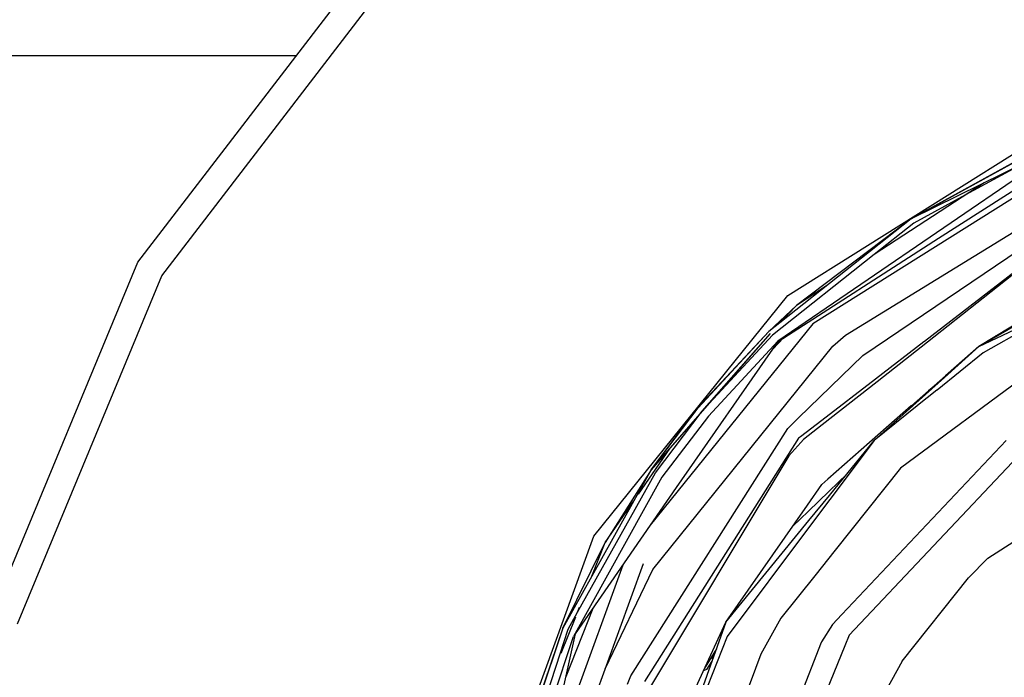
# Model space of a CAD drawing. Units: millimetres. Extents: x 514 to 7255, y -285 to 3169.
# Drawn here: x 1252 to 1525, y 1010 to 1192 of the extents above; entities that cross this region are included whole.
import ezdxf

# ---------------------------------------------------------------- set-up
doc = ezdxf.new("R2010")
doc.units = ezdxf.units.MM
doc.layers.add('TFR-TRI', color=7, linetype='CONTINUOUS', true_color=0xffffff)

msp = doc.modelspace()

# ---------------------------------------------------------------- linework, layer by layer
at = {"layer": 'TFR-TRI', "color": 18, "linetype": 'CONTINUOUS'}
for p, q in [((1284.77183, 1124.734952), (1349.557963, 1209.166105)), ((1291.407328, 1120.903775), (1354.976176, 1203.748136)), ((1291.407328, 1120.903775), (1354.976176, 1203.748136)), ((1314.55601, 1181.941983), (1195.523783, 1181.941983)), ((1314.55601, 1181.941983), (1195.523783, 1181.941983)), ((1326.897074, 1181.941983), (1314.55601, 1181.941983)), ((1326.897074, 1181.941983), (1314.55601, 1181.941983)), ((1328.668314, 1181.941983), (1326.897318, 1181.941983)), ((1328.668314, 1181.941983), (1326.897318, 1181.941983)), ((1464.936625, 1115.412076), (1537.462015, 1161.009488)), ((1544.067484, 1158.93234), (1499.044291, 1136.672818)), ((1506.630228, 1131.340543), (1545.192728, 1156.032926)), ((1530.52891, 1154.023648), (1499.044291, 1136.672818)), ((1499.044291, 1136.672818), (1530.562601, 1153.950895)), ((1499.044291, 1136.672818), (1530.562601, 1153.950895)), ((1529.428568, 1151.694547), (1514.171976, 1143.331144)), ((1529.428568, 1151.694547), (1514.171976, 1143.331144)), ((1532.086771, 1150.638883), (1462.135599, 1102.81735)), ((1532.086771, 1150.638883), (1462.135599, 1102.81735)), ((1541.4835, 1151.38815), (1471.864115, 1107.618009)), ((1541.4835, 1151.38815), (1471.864115, 1107.618009)), ((1519.323832, 1146.698941), (1488.8585, 1126.783536)), ((1480.872416, 1104.417447), (1544.697123, 1143.699918)), ((1480.872416, 1104.417447), (1544.697123, 1143.699918)), ((1514.171976, 1143.331144), (1499.821635, 1135.464322)), ((1514.171976, 1143.331144), (1499.821635, 1135.464322)), ((1499.044291, 1136.672818), (1462.642435, 1107.848966)), ((1499.044291, 1136.672818), (1462.642435, 1107.848966)), ((1499.044291, 1136.672818), (1467.335062, 1112.71359)), ((1499.821635, 1135.464322), (1488.8585, 1126.783536)), ((1499.821635, 1135.464322), (1488.8585, 1126.783536)), ((1462.219096, 1102.738248), (1506.630228, 1131.340543)), ((1485.694193, 1098.779508), (1529.249125, 1128.255094)), ((1485.694193, 1098.779508), (1529.249125, 1128.255094)), ((1244.045512, 1026.412687), (1284.77183, 1124.734952)), ((1488.8585, 1126.783536), (1460.615092, 1104.420011)), ((1488.8585, 1126.783536), (1460.615092, 1104.420011)), ((1531.150248, 1124.624112), (1502.759623, 1102.730924)), ((1531.150248, 1124.624112), (1502.759623, 1102.730924)), ((1251.44639, 1024.429532), (1291.407328, 1120.903775)), ((1251.44639, 1024.429532), (1291.407328, 1120.903775)), ((1526.932963, 1120.953092), (1503.580668, 1102.556363)), ((1526.932963, 1120.953092), (1503.580668, 1102.556363)), ((1475.652689, 1118.150846), (1467.335062, 1112.71359)), ((1411.146098, 1048.736295), (1464.936625, 1115.412076)), ((1517.877055, 1101.330045), (1544.482279, 1114.034635)), ((1544.482279, 1114.034635), (1519.069437, 1099.536466)), ((1544.482279, 1114.034635), (1519.069437, 1099.536466)), ((1459.617045, 1105.45358), (1467.335062, 1112.71359)), ((1462.642435, 1107.848966), (1467.335062, 1112.71359)), ((1517.877055, 1101.330045), (1534.502055, 1110.988126)), ((1462.642435, 1107.848966), (1459.617045, 1105.45358)), ((1462.642435, 1107.848966), (1459.617045, 1105.45358)), ((1532.784525, 1110.396695), (1517.877055, 1101.330045)), ((1471.864115, 1107.618009), (1426.781351, 1051.735807)), ((1471.864115, 1107.618009), (1426.781351, 1051.735807)), ((1440.005717, 1084.383512), (1459.617045, 1105.45358)), ((1440.067728, 1084.332364), (1459.617045, 1105.45358)), ((1440.067728, 1084.332364), (1459.617045, 1105.45358)), ((1432.251322, 1073.098966), (1460.116068, 1104.936612)), ((1434.030131, 1062.252897), (1462.219096, 1102.738248)), ((1441.17515, 1083.417081), (1460.116068, 1104.936612)), ((1462.135599, 1102.81735), (1442.878031, 1082.009732)), ((1462.135599, 1102.81735), (1442.878031, 1082.009732)), ((1443.134379, 1085.53378), (1460.615092, 1104.420011)), ((1443.134379, 1085.53378), (1460.615092, 1104.420011)), ((1460.711039, 1100.57211), (1463.721293, 1103.705655)), ((1477.400004, 1101.389737), (1480.872416, 1104.417447)), ((1477.400004, 1101.389737), (1480.872416, 1104.417447)), ((1502.558451, 1102.57565), (1489.213724, 1092.284879)), ((1502.558451, 1102.57565), (1489.213724, 1092.284879)), ((1503.580668, 1102.556363), (1489.616556, 1091.555387)), ((1503.580668, 1102.556363), (1489.616556, 1091.555387)), ((1502.759623, 1102.730924), (1502.558451, 1102.57565)), ((1502.759623, 1102.730924), (1502.558451, 1102.57565)), ((1522.67808, 1104.249967), (1522.106303, 1103.786832)), ((1427.487162, 1039.520475), (1477.400004, 1101.389737)), ((1427.487162, 1039.520475), (1477.400004, 1101.389737)), ((1517.877055, 1101.330045), (1508.338969, 1092.755704)), ((1517.877055, 1101.330045), (1508.586039, 1093.165372)), ((1467.84141, 1081.486173), (1485.694193, 1098.779508)), ((1467.84141, 1081.486173), (1485.694193, 1098.779508)), ((1538.941752, 1099.288785), (1496.140482, 1067.617521)), ((1538.941752, 1099.288785), (1496.140482, 1067.617521)), ((1519.069437, 1099.536466), (1506.265482, 1089.239103)), ((1519.069437, 1099.536466), (1506.265482, 1089.239103)), ((1489.213724, 1092.284879), (1474.297221, 1080.782193)), ((1489.213724, 1092.284879), (1474.297221, 1080.782193)), ((1489.616556, 1091.555387), (1474.420267, 1079.583951)), ((1489.616556, 1091.555387), (1474.420267, 1079.583951)), ((1508.586039, 1093.165372), (1499.15098, 1084.874479)), ((1508.338969, 1092.755704), (1499.580912, 1084.882535)), ((1507.022806, 1091.572721), (1503.844828, 1088.999112)), ((1506.174662, 1089.165982), (1500.879252, 1084.907193)), ((1506.174662, 1089.165982), (1500.879252, 1084.907193)), ((1506.187846, 1089.176603), (1506.174662, 1089.165982)), ((1506.187846, 1089.176603), (1506.174662, 1089.165982)), ((1506.265482, 1089.23898), (1506.187846, 1089.176603)), ((1506.265482, 1089.23898), (1506.187846, 1089.176603)), ((1440.005717, 1084.383512), (1442.703226, 1087.179776)), ((1427.037699, 1067.142179), (1440.005717, 1084.383512)), ((1427.037699, 1067.142179), (1440.067728, 1084.332364)), ((1427.037699, 1067.142179), (1440.067728, 1084.332364)), ((1428.217875, 1066.323087), (1441.17515, 1083.417081)), ((1428.217875, 1066.323087), (1441.17515, 1083.417081)), ((1441.17515, 1083.417081), (1432.399027, 1073.314054)), ((1439.027933, 1082.96066), (1440.005717, 1084.383512)), ((1499.126078, 1084.852506), (1475.971293, 1064.505094)), ((1499.538676, 1084.844571), (1488.814555, 1075.20419)), ((1500.772562, 1084.821256), (1488.814555, 1075.20419)), ((1500.772562, 1084.821256), (1488.814555, 1075.20419)), ((1499.15098, 1084.874356), (1499.126078, 1084.852506)), ((1499.580912, 1084.882535), (1499.538676, 1084.844693)), ((1500.879252, 1084.907193), (1500.772562, 1084.821256)), ((1500.879252, 1084.907193), (1500.772562, 1084.821256)), ((1442.878031, 1082.009732), (1430.014994, 1065.037687)), ((1442.878031, 1082.009732), (1430.014994, 1065.037687)), ((1464.877299, 1078.615079), (1467.84141, 1081.486173)), ((1464.877299, 1078.615079), (1467.84141, 1081.486173)), ((1474.297221, 1080.782193), (1468.38267, 1076.22128)), ((1474.297221, 1080.782193), (1468.38267, 1076.22128)), ((1421.36558, 1009.952359), (1464.877299, 1078.615079)), ((1421.36558, 1009.952359), (1464.877299, 1078.615079)), ((1474.420267, 1079.583951), (1469.289408, 1075.541837)), ((1474.420267, 1079.583951), (1469.289408, 1075.541837)), ((1520.31309, 1042.586271), (1575.825541, 1078.292936)), ((1520.31309, 1042.586271), (1575.825541, 1078.292936)), ((1467.905619, 1075.85336), (1425.155863, 1008.392911)), ((1467.905619, 1075.85336), (1425.155863, 1008.392911)), ((1468.38267, 1076.22128), (1467.905619, 1075.85336)), ((1468.38267, 1076.22128), (1467.905619, 1075.85336)), ((1469.289408, 1075.541837), (1468.539164, 1074.701749)), ((1469.289408, 1075.541837), (1468.539164, 1074.701749)), ((1476.43101, 1060.034635), (1488.814555, 1075.20419)), ((1488.814555, 1075.20419), (1476.551127, 1058.869107)), ((1488.814555, 1075.20419), (1476.551127, 1058.869107)), ((1479.83018, 1026.989347), (1525.419535, 1075.278165)), ((1479.83018, 1026.989347), (1525.419535, 1075.278165)), ((1423.525248, 1060.400968), (1432.251322, 1073.098966)), ((1432.399027, 1073.314054), (1427.037699, 1067.142179)), ((1427.037699, 1067.142179), (1432.251322, 1073.098966)), ((1468.539164, 1074.701749), (1465.198344, 1070.961393)), ((1468.539164, 1074.701749), (1465.198344, 1070.961393)), ((1465.198344, 1070.961393), (1424.284769, 1002.870084)), ((1465.198344, 1070.961393), (1424.284769, 1002.870084)), ((1481.898539, 1021.25131), (1528.679056, 1070.801603)), ((1481.898539, 1021.25131), (1528.679056, 1070.801603)), ((1427.037699, 1067.142179), (1414.290629, 1046.962857)), ((1427.037699, 1067.142179), (1422.229349, 1058.515104)), ((1427.037699, 1067.142179), (1422.229349, 1058.515104)), ((1496.140482, 1067.617521), (1477.997172, 1044.808439)), ((1496.140482, 1067.617521), (1477.997172, 1044.808439)), ((1430.014994, 1065.037687), (1405.515726, 1020.865079)), ((1430.014994, 1065.037687), (1405.515726, 1020.865079)), ((1406.612406, 1027.608121), (1428.217875, 1066.323087)), ((1406.612406, 1027.608121), (1428.217875, 1066.323087)), ((1475.971293, 1064.505094), (1474.307474, 1063.042936)), ((1476.312113, 1061.191495), (1481.335306, 1066.042203)), ((1406.033305, 1021.632413), (1434.030131, 1062.252897)), ((1470.326517, 1057.324674), (1474.307474, 1063.042936)), ((1470.505473, 1055.583951), (1476.312113, 1061.191373)), ((1470.76182, 1053.090055), (1476.43101, 1060.034635)), ((1476.551127, 1058.869107), (1470.936625, 1051.390836)), ((1476.551127, 1058.869107), (1470.936625, 1051.390836)), ((1422.229349, 1058.515104), (1410.586283, 1037.624967)), ((1422.229349, 1058.515104), (1410.586283, 1037.624967)), ((1414.290629, 1046.962857), (1422.229349, 1058.515104)), ((1447.766215, 1024.920499), (1470.326273, 1057.324674)), ((1466.260355, 1051.484708), (1470.505228, 1055.583951)), ((1447.766215, 1024.920499), (1470.76182, 1053.089933)), ((1470.936625, 1051.390714), (1448.064555, 1020.92526)), ((1470.936625, 1051.390714), (1448.064555, 1020.92526)), ((1394.068949, 1001.682462), (1411.146098, 1048.736295)), ((1402.575541, 1023.252042), (1414.290629, 1046.962857)), ((1410.586283, 1037.624967), (1414.290629, 1046.962857)), ((1477.997172, 1044.808194), (1472.344828, 1037.701993)), ((1477.997172, 1044.808194), (1472.344828, 1037.701993)), ((1514.978861, 1037.199064), (1520.31309, 1042.586271)), ((1514.978861, 1037.199064), (1520.31309, 1042.586271)), ((1419.167582, 1040.68881), (1396.488139, 978.199674)), ((1419.167582, 1040.68881), (1396.488139, 978.199674)), ((1424.83018, 1041.01901), (1397.368021, 965.351651)), ((1410.586283, 1037.624967), (1402.575541, 1023.252042)), ((1410.586283, 1037.624967), (1402.575541, 1023.252042)), ((1414.278666, 1011.94589), (1427.487162, 1039.520475)), ((1414.278666, 1011.94589), (1427.487162, 1039.520475)), ((1472.344584, 1037.701993), (1462.994974, 1025.947843)), ((1472.344584, 1037.701993), (1462.994974, 1025.947843)), ((1496.623637, 1014.060147), (1514.978861, 1037.199064)), ((1496.623637, 1014.060147), (1514.978861, 1037.199064)), ((1403.431254, 1009.793424), (1410.969096, 1028.794034)), ((1406.612406, 1027.608121), (1407.164652, 1028.999845)), ((1402.136332, 1016.325772), (1406.111918, 1026.346402)), ((1404.005961, 1022.937955), (1406.612406, 1027.608121)), ((1404.005961, 1022.937955), (1406.612406, 1027.608121)), ((1462.994974, 1025.947843), (1457.394389, 1016.007291)), ((1462.994974, 1025.947843), (1457.394389, 1016.007291)), ((1477.242045, 1024.248258), (1479.83018, 1026.989347)), ((1477.242045, 1024.248258), (1479.83018, 1026.989347)), ((1402.575541, 1023.252042), (1393.53892, 996.530973)), ((1402.575541, 1023.252042), (1393.53892, 996.530973)), ((1402.575541, 1023.252042), (1393.562846, 996.764249)), ((1447.766215, 1024.920499), (1429.253275, 973.361417)), ((1435.55308, 998.544645), (1447.766215, 1024.920499)), ((1477.242045, 1024.248258), (1474.227152, 1019.40109)), ((1477.242045, 1024.248258), (1474.227152, 1019.40109)), ((1392.281107, 981.470914), (1405.515726, 1020.865079)), ((1392.281107, 981.470914), (1405.515726, 1020.865079)), ((1395.942728, 975.717252), (1406.033305, 1021.632413)), ((1400.68931, 1012.677579), (1404.005961, 1022.937955)), ((1400.68931, 1012.677579), (1404.005961, 1022.937955)), ((1448.064555, 1020.92526), (1430.620219, 976.400357)), ((1448.064555, 1020.92526), (1430.620219, 976.400357)), ((1481.898539, 1021.25131), (1480.718363, 1018.355069)), ((1481.898539, 1021.25131), (1480.718363, 1018.355069)), ((1474.135599, 1019.253873), (1450.752299, 959.260343)), ((1474.135599, 1019.253873), (1450.752299, 959.260343)), ((1474.227152, 1019.40109), (1474.135599, 1019.253873)), ((1474.227152, 1019.40109), (1474.135599, 1019.253873)), ((1480.718119, 1018.355069), (1475.620951, 1005.849942)), ((1480.718119, 1018.355069), (1475.620951, 1005.849942)), ((1457.394389, 1016.007291), (1439.326273, 967.791715)), ((1457.394389, 1016.007291), (1439.326273, 967.791715)), ((1445.11143, 1017.526822), (1441.759379, 1011.948331)), ((1443.746195, 1015.254483), (1444.295512, 1015.254483)), ((1444.059183, 1014.596647), (1444.059183, 1015.254483)), ((1392.638285, 987.77316), (1400.68931, 1012.677579)), ((1392.638285, 987.77316), (1400.68931, 1012.677579)), ((1443.868021, 1014.063688), (1442.340433, 1011.713102)), ((1496.623637, 1014.060147), (1484.064066, 991.428556)), ((1496.623637, 1014.060147), (1484.064066, 991.428556)), ((1420.454935, 1007.706144), (1421.36558, 1009.952359)), ((1420.454935, 1007.706144), (1421.36558, 1009.952359)), ((1442.340433, 1011.713102), (1441.511088, 1011.411832))]:
    msp.add_line(p, q, dxfattribs=at)

doc.saveas('drawing.dxf')
